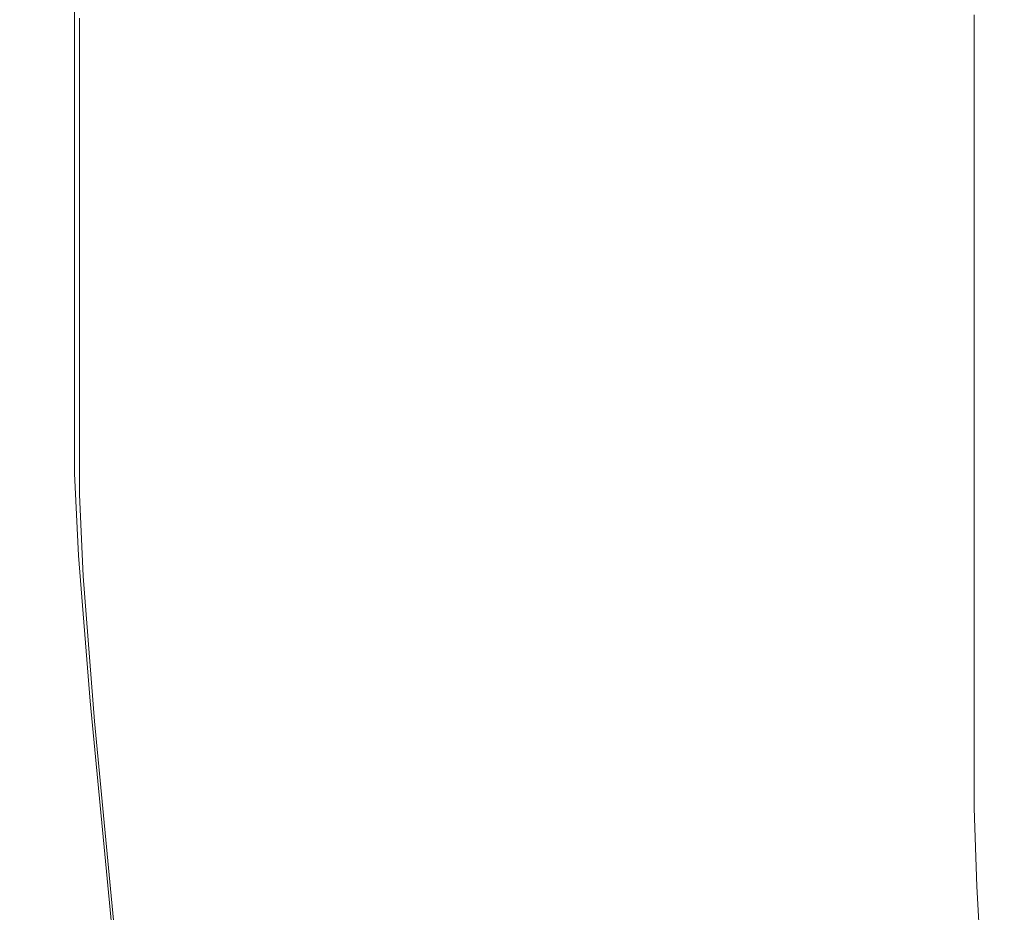
# Model space of a CAD drawing. Extents: x 23 to 1403, y -700 to 0.
# Drawn here: x 23 to 43, y -107 to -88 of the extents above; entities that cross this region are included whole.
import ezdxf

# ---------------------------------------------------------------- set-up
doc = ezdxf.new("R2010")
doc.units = 0
doc.header["$LTSCALE"] = 500
doc.header["$MEASUREMENT"] = 0
doc.layers.add('PRAKTIKA_CERAMIKA', color=7, linetype='Continuous')

msp = doc.modelspace()

# ---------------------------------------------------------------- linework, layer by layer
at = {"layer": 'PRAKTIKA_CERAMIKA', "lineweight": 0}
for points, invisible_edges in [([(42.61, -89.202, -2.723), (37.724, -87.4, -2.723), (37.724, -86.558, -2.723), (42.61, -88.365, -2.723)], 7), ([(26.118, -87.386, -1.186), (29.173, -88.497, -2.107), (29.173, -89.347, -2.107), (26.118, -88.239, -1.186)], 15), ([(29.173, -88.497, -2.107), (26.118, -87.386, -1.186), (29.173, -87.647, -2.107), (29.173, -88.497, -2.107)], 15), ([(37.724, -89.083, -2.723), (33.143, -88.249, -2.569), (33.143, -87.403, -2.569), (37.724, -88.242, -2.723)], 15), ([(42.61, -90.039, -2.723), (37.724, -88.242, -2.723), (37.724, -87.4, -2.723), (42.61, -89.202, -2.723)], 7), ([(29.173, -87.647, -2.107), (33.143, -88.249, -2.569), (33.143, -89.096, -2.569), (29.173, -88.497, -2.107)], 15), ([(23.064, -88.844, 8.004), (23.064, -88.844, 11.353), (23.064, -87.987, 11.353), (23.064, -87.987, 8.004)], 15), ([(23.064, -88.844, 5.01), (23.064, -87.987, 5.01), (23.37, -88.098, 2.438), (23.37, -88.954, 2.438)], 15), ([(23.064, -88.844, 11.353), (23.064, -88.844, 14.88), (23.064, -87.987, 14.88), (23.064, -87.987, 11.353)], 15), ([(23.064, -88.844, 24.75), (23.121, -88.844, 27.322), (23.121, -87.987, 27.322), (23.064, -87.987, 24.75)], 15), ([(23.064, -88.844, 21.757), (23.064, -88.844, 24.75), (23.064, -87.987, 24.75), (23.064, -87.987, 21.757)], 15), ([(23.064, -88.844, 21.757), (23.064, -87.987, 21.757), (23.064, -87.987, 18.407), (23.064, -88.844, 18.407)], 15), ([(23.064, -88.844, 18.407), (23.064, -87.987, 18.407), (23.064, -87.987, 14.88), (23.064, -88.844, 14.88)], 15), ([(23.064, -88.844, 8.004), (23.064, -87.987, 8.004), (23.064, -87.987, 5.01), (23.064, -88.844, 5.01)], 15), ([(23.289, -88.844, 29.409), (23.289, -87.987, 29.409), (23.121, -87.987, 27.322), (23.121, -88.844, 27.322)], 15), ([(23.627, -88.844, 30.946), (23.627, -87.987, 30.946), (23.289, -87.987, 29.409), (23.289, -88.844, 29.409)], 15), ([(24.286, -89.284, 0.351), (23.37, -88.954, 2.438), (23.37, -88.098, 2.438), (24.286, -88.429, 0.351)], 7), ([(23.627, -88.844, 30.946), (24.19, -88.844, 31.867), (24.19, -87.987, 31.867), (23.627, -87.987, 30.946)], 15), ([(24.19, -88.844, 31.867), (25.87, -88.844, 32.286), (25.878, -87.987, 32.286), (24.19, -87.987, 31.867)], 7), ([(29.559, -88.844, 32.312), (29.59, -87.987, 32.312), (25.878, -87.987, 32.286), (25.87, -88.844, 32.286)], 15), ([(36.15, -88.844, 32.055), (36.226, -87.987, 32.055), (29.59, -87.987, 32.312), (29.559, -88.844, 32.312)], 15), ([(36.15, -88.844, 32.055), (46.534, -88.844, 31.629), (46.686, -87.987, 31.629), (36.226, -87.987, 32.055)], 15), ([(26.118, -89.092, -1.186), (24.286, -88.429, 0.351), (26.118, -88.239, -1.186), (26.118, -89.092, -1.186)], 15), ([(26.118, -88.239, -1.186), (29.173, -89.347, -2.107), (29.173, -90.198, -2.107), (26.118, -89.092, -1.186)], 15), ([(37.724, -90.767, -2.723), (33.143, -89.096, -2.569), (33.143, -88.249, -2.569), (37.724, -89.925, -2.723)], 15), ([(37.724, -89.925, -2.723), (33.143, -88.249, -2.569), (37.724, -89.083, -2.723), (37.724, -89.925, -2.723)], 15), ([(37.724, -88.242, -2.723), (42.61, -90.039, -2.723), (37.724, -89.083, -2.723), (37.724, -88.242, -2.723)], 15), ([(26.118, -89.946, -1.186), (24.286, -89.284, 0.351), (24.286, -88.429, 0.351), (26.118, -89.092, -1.186)], 15), ([(24.286, -88.429, -3.332), (24.286, -88.429, -542.518), (24.286, -89.284, -542.518), (24.286, -89.284, -3.332)], 5), ([(29.173, -88.497, -2.107), (33.143, -89.942, -2.569), (33.143, -90.788, -2.569), (29.173, -89.347, -2.107)], 15), ([(33.143, -89.942, -2.569), (29.173, -88.497, -2.107), (33.143, -89.096, -2.569), (33.143, -89.942, -2.569)], 15), ([(23.064, -89.7, 11.353), (23.064, -89.7, 14.88), (23.064, -88.844, 14.88), (23.064, -88.844, 11.353)], 15), ([(23.064, -89.7, 8.004), (23.064, -88.844, 8.004), (23.064, -88.844, 5.01), (23.064, -89.7, 5.01)], 15), ([(23.064, -89.7, 21.757), (23.064, -88.844, 21.757), (23.064, -88.844, 18.407), (23.064, -89.7, 18.407)], 15), ([(23.064, -89.7, 5.01), (23.064, -88.844, 5.01), (23.37, -88.954, 2.438), (23.37, -89.81, 2.438)], 15), ([(23.064, -89.7, 8.004), (23.064, -89.7, 11.353), (23.064, -88.844, 11.353), (23.064, -88.844, 8.004)], 15), ([(23.064, -89.7, 18.407), (23.064, -88.844, 18.407), (23.064, -88.844, 14.88), (23.064, -89.7, 14.88)], 15), ([(23.064, -89.7, 21.757), (23.064, -89.7, 24.75), (23.064, -88.844, 24.75), (23.064, -88.844, 21.757)], 15), ([(23.064, -89.7, 24.75), (23.121, -89.7, 27.322), (23.121, -88.844, 27.322), (23.064, -88.844, 24.75)], 15), ([(23.289, -89.7, 29.409), (23.289, -88.844, 29.409), (23.121, -88.844, 27.322), (23.121, -89.7, 27.322)], 15), ([(23.627, -89.7, 30.946), (23.627, -88.844, 30.946), (23.289, -88.844, 29.409), (23.289, -89.7, 29.409)], 15), ([(23.627, -89.7, 30.946), (24.19, -89.7, 31.867), (24.19, -88.844, 31.867), (23.627, -88.844, 30.946)], 15), ([(24.19, -89.7, 31.867), (25.863, -89.7, 32.286), (25.87, -88.844, 32.286), (24.19, -88.844, 31.867)], 7), ([(29.532, -89.7, 32.312), (29.559, -88.844, 32.312), (25.87, -88.844, 32.286), (25.863, -89.7, 32.286)], 15), ([(36.081, -89.7, 32.055), (36.15, -88.844, 32.055), (29.559, -88.844, 32.312), (29.532, -89.7, 32.312)], 15), ([(36.081, -89.7, 32.055), (46.396, -89.7, 31.629), (46.534, -88.844, 31.629), (36.15, -88.844, 32.055)], 15), ([(24.286, -90.14, 0.351), (23.37, -89.81, 2.438), (23.37, -88.954, 2.438), (24.286, -89.284, 0.351)], 7), ([(26.118, -89.092, -1.186), (29.173, -90.198, -2.107), (26.118, -89.946, -1.186), (26.118, -89.092, -1.186)], 15), ([(37.724, -91.609, -2.723), (33.143, -89.942, -2.569), (33.143, -89.096, -2.569), (37.724, -90.767, -2.723)], 15), ([(42.61, -90.876, -2.723), (37.724, -89.925, -2.723), (37.724, -89.083, -2.723), (42.61, -90.039, -2.723)], 7), ([(26.118, -90.799, -1.186), (24.286, -90.14, 0.351), (24.286, -89.284, 0.351), (26.118, -89.946, -1.186)], 15), ([(24.286, -89.284, -3.332), (24.286, -89.284, -542.518), (24.286, -90.14, -542.518), (24.286, -90.14, -3.332)], 5), ([(29.173, -89.347, -2.107), (33.143, -90.788, -2.569), (33.143, -91.635, -2.569), (29.173, -90.198, -2.107)], 15), ([(23.064, -89.7, 21.757), (23.064, -90.556, 21.757), (23.064, -90.556, 24.75), (23.064, -89.7, 24.75)], 15), ([(23.064, -89.7, 18.407), (23.064, -89.7, 14.88), (23.064, -90.556, 14.88), (23.064, -90.556, 18.407)], 15), ([(23.064, -89.7, 21.757), (23.064, -89.7, 18.407), (23.064, -90.556, 18.407), (23.064, -90.556, 21.757)], 15), ([(23.064, -89.7, 11.353), (23.064, -90.556, 11.353), (23.064, -90.556, 14.88), (23.064, -89.7, 14.88)], 15), ([(23.064, -89.7, 8.004), (23.064, -89.7, 5.01), (23.064, -90.556, 5.01), (23.064, -90.556, 8.004)], 15), ([(23.064, -89.7, 5.01), (23.37, -89.81, 2.438), (23.37, -90.666, 2.438), (23.064, -90.556, 5.01)], 15), ([(23.064, -89.7, 8.004), (23.064, -90.556, 8.004), (23.064, -90.556, 11.353), (23.064, -89.7, 11.353)], 15), ([(23.064, -89.7, 24.75), (23.064, -90.556, 24.75), (23.121, -90.556, 27.322), (23.121, -89.7, 27.322)], 15), ([(23.289, -89.7, 29.409), (23.121, -89.7, 27.322), (23.121, -90.556, 27.322), (23.289, -90.556, 29.409)], 15), ([(23.627, -89.7, 30.946), (23.289, -89.7, 29.409), (23.289, -90.556, 29.409), (23.627, -90.556, 30.946)], 15), ([(23.627, -89.7, 30.946), (23.627, -90.556, 30.946), (24.19, -90.556, 31.867), (24.19, -89.7, 31.867)], 15), ([(24.19, -89.7, 31.867), (24.19, -90.556, 31.867), (25.857, -90.556, 32.286), (25.863, -89.7, 32.286)], 14), ([(29.532, -89.7, 32.312), (25.863, -89.7, 32.286), (25.857, -90.556, 32.286), (29.507, -90.556, 32.312)], 15), ([(36.081, -89.7, 32.055), (29.532, -89.7, 32.312), (29.507, -90.556, 32.312), (36.02, -90.556, 32.055)], 15), ([(36.02, -90.556, 32.055), (46.166, -91.414, 31.629), (46.274, -90.556, 31.629), (36.081, -89.7, 32.055)], 15), ([(46.396, -89.7, 31.629), (36.081, -89.7, 32.055), (46.274, -90.556, 31.629), (46.396, -89.7, 31.629)], 15), ([(24.286, -90.14, 0.351), (24.286, -90.995, 0.351), (23.37, -90.666, 2.438), (23.37, -89.81, 2.438)], 14), ([(26.118, -89.946, -1.186), (29.173, -90.198, -2.107), (29.173, -91.048, -2.107), (26.118, -90.799, -1.186)], 15), ([(33.143, -89.942, -2.569), (37.724, -91.609, -2.723), (33.143, -90.788, -2.569), (33.143, -89.942, -2.569)], 15), ([(42.61, -92.55, -2.723), (37.724, -90.767, -2.723), (37.724, -89.925, -2.723), (42.61, -91.713, -2.723)], 7), ([(42.61, -91.713, -2.723), (37.724, -89.925, -2.723), (42.61, -90.876, -2.723), (42.61, -91.713, -2.723)], 11), ([(24.286, -90.14, 0.351), (26.118, -90.799, -1.186), (24.286, -90.995, 0.351), (24.286, -90.14, 0.351)], 15), ([(24.286, -90.14, -3.332), (24.286, -90.14, -542.518), (24.286, -90.995, -542.518), (24.286, -90.995, -3.332)], 5), ([(29.173, -90.198, -2.107), (33.143, -91.635, -2.569), (29.173, -91.048, -2.107), (29.173, -90.198, -2.107)], 15), ([(23.064, -90.556, 11.353), (23.064, -91.414, 11.353), (23.064, -91.414, 14.88), (23.064, -90.556, 14.88)], 15), ([(23.064, -90.556, 21.757), (23.064, -91.414, 21.757), (23.064, -91.414, 24.75), (23.064, -90.556, 24.75)], 15), ([(23.064, -90.556, 8.004), (23.064, -91.414, 8.004), (23.064, -91.414, 11.353), (23.064, -90.556, 11.353)], 15), ([(23.064, -90.556, 24.75), (23.064, -91.414, 24.75), (23.121, -91.414, 27.322), (23.121, -90.556, 27.322)], 15), ([(23.064, -90.556, 5.01), (23.37, -90.666, 2.438), (23.37, -91.523, 2.438), (23.064, -91.414, 5.01)], 15), ([(23.064, -90.556, 18.407), (23.064, -90.556, 14.88), (23.064, -91.414, 14.88), (23.064, -91.414, 18.407)], 15), ([(23.064, -90.556, 8.004), (23.064, -90.556, 5.01), (23.064, -91.414, 5.01), (23.064, -91.414, 8.004)], 15), ([(23.064, -90.556, 21.757), (23.064, -90.556, 18.407), (23.064, -91.414, 18.407), (23.064, -91.414, 21.757)], 15), ([(23.289, -90.556, 29.409), (23.121, -90.556, 27.322), (23.121, -91.414, 27.322), (23.289, -91.414, 29.409)], 15), ([(23.627, -90.556, 30.946), (23.289, -90.556, 29.409), (23.289, -91.414, 29.409), (23.627, -91.414, 30.946)], 15), ([(24.286, -90.995, 0.351), (24.286, -91.851, 0.351), (23.37, -91.523, 2.438), (23.37, -90.666, 2.438)], 14), ([(23.627, -90.556, 30.946), (23.627, -91.414, 30.946), (24.19, -91.414, 31.867), (24.19, -90.556, 31.867)], 11), ([(24.19, -90.556, 31.867), (24.19, -91.414, 31.867), (25.851, -91.414, 32.286), (25.857, -90.556, 32.286)], 15), ([(29.507, -90.556, 32.312), (25.857, -90.556, 32.286), (25.851, -91.414, 32.286), (29.486, -91.414, 32.312)], 15), ([(36.02, -90.556, 32.055), (29.507, -90.556, 32.312), (29.486, -91.414, 32.312), (35.966, -91.414, 32.055)], 15), ([(35.966, -91.414, 32.055), (46.166, -91.414, 31.629), (36.02, -90.556, 32.055), (35.966, -91.414, 32.055)], 15), ([(26.118, -91.653, -1.186), (24.286, -91.851, 0.351), (24.286, -90.995, 0.351), (26.118, -90.799, -1.186)], 15), ([(29.173, -91.899, -2.107), (26.118, -90.799, -1.186), (29.173, -91.048, -2.107), (29.173, -91.899, -2.107)], 15), ([(26.118, -90.799, -1.186), (29.173, -91.899, -2.107), (29.173, -92.749, -2.107), (26.118, -91.653, -1.186)], 15), ([(37.724, -92.451, -2.723), (33.143, -91.635, -2.569), (33.143, -90.788, -2.569), (37.724, -91.609, -2.723)], 15), ([(42.61, -93.387, -2.723), (37.724, -91.609, -2.723), (37.724, -90.767, -2.723), (42.61, -92.55, -2.723)], 7), ([(24.286, -90.995, -3.332), (24.286, -90.995, -542.518), (24.286, -91.851, -542.518), (24.286, -91.851, -3.332)], 5), ([(29.173, -91.048, -2.107), (33.143, -91.635, -2.569), (33.143, -92.481, -2.569), (29.173, -91.899, -2.107)], 15), ([(23.064, -92.274, 11.353), (23.064, -92.274, 14.88), (23.064, -91.414, 14.88), (23.064, -91.414, 11.353)], 15), ([(23.064, -92.274, 5.01), (23.064, -91.414, 5.01), (23.37, -91.523, 2.438), (23.37, -92.383, 2.438)], 15), ([(23.064, -92.274, 18.407), (23.064, -91.414, 18.407), (23.064, -91.414, 14.88), (23.064, -92.274, 14.88)], 15), ([(23.064, -92.274, 21.757), (23.064, -92.274, 24.75), (23.064, -91.414, 24.75), (23.064, -91.414, 21.757)], 15), ([(23.064, -92.274, 8.004), (23.064, -92.274, 11.353), (23.064, -91.414, 11.353), (23.064, -91.414, 8.004)], 15), ([(23.064, -92.274, 24.75), (23.121, -92.274, 27.322), (23.121, -91.414, 27.322), (23.064, -91.414, 24.75)], 15), ([(23.064, -92.274, 8.004), (23.064, -91.414, 8.004), (23.064, -91.414, 5.01), (23.064, -92.274, 5.01)], 15), ([(23.064, -92.274, 21.757), (23.064, -91.414, 21.757), (23.064, -91.414, 18.407), (23.064, -92.274, 18.407)], 15), ([(23.289, -92.274, 29.409), (23.289, -91.414, 29.409), (23.121, -91.414, 27.322), (23.121, -92.274, 27.322)], 15), ([(23.627, -92.274, 30.946), (23.627, -91.414, 30.946), (23.289, -91.414, 29.409), (23.289, -92.274, 29.409)], 15), ([(24.286, -92.71, 0.351), (23.37, -92.383, 2.438), (23.37, -91.523, 2.438), (24.286, -91.851, 0.351)], 7), ([(23.627, -92.274, 30.946), (24.19, -92.274, 31.867), (24.19, -91.414, 31.867), (23.627, -91.414, 30.946)], 15), ([(24.19, -92.274, 31.867), (25.847, -92.274, 32.286), (25.851, -91.414, 32.286), (24.19, -91.414, 31.867)], 7), ([(29.467, -92.274, 32.312), (29.486, -91.414, 32.312), (25.851, -91.414, 32.286), (25.847, -92.274, 32.286)], 15), ([(35.918, -92.274, 32.055), (35.966, -91.414, 32.055), (29.486, -91.414, 32.312), (29.467, -92.274, 32.312)], 15), ([(35.918, -92.274, 32.055), (46.071, -92.274, 31.629), (46.166, -91.414, 31.629), (35.966, -91.414, 32.055)], 15), ([(26.118, -92.507, -1.186), (24.286, -91.851, 0.351), (26.118, -91.653, -1.186), (26.118, -92.507, -1.186)], 15), ([(26.118, -91.653, -1.186), (29.173, -92.749, -2.107), (29.173, -93.6, -2.107), (26.118, -92.507, -1.186)], 15), ([(37.724, -93.293, -2.723), (33.143, -91.635, -2.569), (37.724, -92.451, -2.723), (37.724, -93.293, -2.723)], 15), ([(37.724, -94.135, -2.723), (33.143, -92.481, -2.569), (33.143, -91.635, -2.569), (37.724, -93.293, -2.723)], 15), ([(37.724, -91.609, -2.723), (42.61, -93.387, -2.723), (37.724, -92.451, -2.723), (37.724, -91.609, -2.723)], 15), ([(26.118, -93.364, -1.186), (24.286, -92.71, 0.351), (24.286, -91.851, 0.351), (26.118, -92.507, -1.186)], 15), ([(24.286, -91.851, -3.332), (24.286, -91.851, -542.518), (24.286, -92.71, -542.518), (24.286, -92.71, -3.332)], 5), ([(33.143, -93.328, -2.569), (29.173, -91.899, -2.107), (33.143, -92.481, -2.569), (33.143, -93.328, -2.569)], 15), ([(29.173, -91.899, -2.107), (33.143, -93.328, -2.569), (33.143, -94.174, -2.569), (29.173, -92.749, -2.107)], 15), ([(23.064, -93.137, 8.004), (23.064, -93.137, 11.353), (23.064, -92.274, 11.353), (23.064, -92.274, 8.004)], 15), ([(23.064, -93.137, 11.353), (23.064, -93.137, 14.88), (23.064, -92.274, 14.88), (23.064, -92.274, 11.353)], 15), ([(23.064, -93.137, 18.407), (23.064, -92.274, 18.407), (23.064, -92.274, 14.88), (23.064, -93.137, 14.88)], 15), ([(23.064, -93.137, 24.75), (23.121, -93.137, 27.322), (23.121, -92.274, 27.322), (23.064, -92.274, 24.75)], 15), ([(23.064, -93.137, 8.004), (23.064, -92.274, 8.004), (23.064, -92.274, 5.01), (23.064, -93.137, 5.01)], 15), ([(23.064, -93.137, 21.757), (23.064, -92.274, 21.757), (23.064, -92.274, 18.407), (23.064, -93.137, 18.407)], 15), ([(23.064, -93.137, 5.01), (23.064, -92.274, 5.01), (23.37, -92.383, 2.438), (23.37, -93.245, 2.438)], 15), ([(23.064, -93.137, 21.757), (23.064, -93.137, 24.75), (23.064, -92.274, 24.75), (23.064, -92.274, 21.757)], 15), ([(23.289, -93.137, 29.409), (23.289, -92.274, 29.409), (23.121, -92.274, 27.322), (23.121, -93.137, 27.322)], 15), ([(23.627, -93.137, 30.946), (23.627, -92.274, 30.946), (23.289, -92.274, 29.409), (23.289, -93.137, 29.409)], 15), ([(23.627, -93.137, 30.946), (24.19, -93.137, 31.867), (24.19, -92.274, 31.867), (23.627, -92.274, 30.946)], 15), ([(24.19, -93.137, 31.867), (25.842, -93.137, 32.286), (25.847, -92.274, 32.286), (24.19, -92.274, 31.867)], 7), ([(29.45, -93.137, 32.312), (29.467, -92.274, 32.312), (25.847, -92.274, 32.286), (25.842, -93.137, 32.286)], 15), ([(35.877, -93.137, 32.055), (35.918, -92.274, 32.055), (29.467, -92.274, 32.312), (29.45, -93.137, 32.312)], 15), ([(35.877, -93.137, 32.055), (45.988, -93.137, 31.629), (46.071, -92.274, 31.629), (35.918, -92.274, 32.055)], 15), ([(24.286, -93.572, 0.351), (23.37, -93.245, 2.438), (23.37, -92.383, 2.438), (24.286, -92.71, 0.351)], 7), ([(26.118, -92.507, -1.186), (29.173, -93.6, -2.107), (26.118, -93.364, -1.186), (26.118, -92.507, -1.186)], 15), ([(37.724, -94.977, -2.723), (33.143, -93.328, -2.569), (33.143, -92.481, -2.569), (37.724, -94.135, -2.723)], 15), ([(42.61, -94.224, -2.723), (37.724, -93.293, -2.723), (37.724, -92.451, -2.723), (42.61, -93.387, -2.723)], 7), ([(26.118, -94.224, -1.186), (24.286, -93.572, 0.351), (24.286, -92.71, 0.351), (26.118, -93.364, -1.186)], 15), ([(24.286, -92.71, -542.518), (24.286, -93.572, -542.518), (24.286, -93.572, -3.332), (24.286, -92.71, -3.332)], 10), ([(29.173, -92.749, -2.107), (33.143, -94.174, -2.569), (33.143, -95.022, -2.569), (29.173, -93.6, -2.107)], 15), ([(23.064, -93.137, 5.01), (23.37, -93.245, 2.438), (23.37, -94.113, 2.438), (23.064, -94.004, 5.01)], 15), ([(23.064, -93.137, 8.004), (23.064, -93.137, 5.01), (23.064, -94.004, 5.01), (23.064, -94.004, 8.004)], 15), ([(23.064, -93.137, 18.407), (23.064, -93.137, 14.88), (23.064, -94.004, 14.88), (23.064, -94.004, 18.407)], 15), ([(23.064, -93.137, 21.757), (23.064, -93.137, 18.407), (23.064, -94.004, 18.407), (23.064, -94.004, 21.757)], 15), ([(23.064, -93.137, 21.757), (23.064, -94.004, 21.757), (23.064, -94.004, 24.75), (23.064, -93.137, 24.75)], 15), ([(23.064, -93.137, 24.75), (23.064, -94.004, 24.75), (23.121, -94.004, 27.322), (23.121, -93.137, 27.322)], 15), ([(23.064, -93.137, 11.353), (23.064, -94.004, 11.353), (23.064, -94.004, 14.88), (23.064, -93.137, 14.88)], 15), ([(23.064, -93.137, 8.004), (23.064, -94.004, 8.004), (23.064, -94.004, 11.353), (23.064, -93.137, 11.353)], 15), ([(23.289, -93.137, 29.409), (23.121, -93.137, 27.322), (23.121, -94.004, 27.322), (23.289, -94.004, 29.409)], 15), ([(23.627, -93.137, 30.946), (23.289, -93.137, 29.409), (23.289, -94.004, 29.409), (23.627, -94.004, 30.946)], 15), ([(23.627, -93.137, 30.946), (23.627, -94.004, 30.946), (24.19, -94.004, 31.867), (24.19, -93.137, 31.867)], 11), ([(24.19, -93.137, 31.867), (24.19, -94.004, 31.867), (25.839, -94.004, 32.286), (25.842, -93.137, 32.286)], 15), ([(29.45, -93.137, 32.312), (25.842, -93.137, 32.286), (25.839, -94.004, 32.286), (29.436, -94.004, 32.312)], 15), ([(35.877, -93.137, 32.055), (29.45, -93.137, 32.312), (29.436, -94.004, 32.312), (35.841, -94.004, 32.055)], 15), ([(35.841, -94.004, 32.055), (45.855, -94.888, 31.629), (45.917, -94.004, 31.629), (35.877, -93.137, 32.055)], 15), ([(45.988, -93.137, 31.629), (35.877, -93.137, 32.055), (45.917, -94.004, 31.629), (45.988, -93.137, 31.629)], 15), ([(24.286, -93.572, 0.351), (24.286, -94.438, 0.351), (23.37, -94.113, 2.438), (23.37, -93.245, 2.438)], 14), ([(33.143, -93.328, -2.569), (37.724, -94.977, -2.723), (33.143, -94.174, -2.569), (33.143, -93.328, -2.569)], 15), ([(42.61, -95.061, -2.723), (37.724, -93.293, -2.723), (42.61, -94.224, -2.723), (42.61, -95.061, -2.723)], 11), ([(42.61, -95.898, -2.723), (37.724, -94.135, -2.723), (37.724, -93.293, -2.723), (42.61, -95.061, -2.723)], 7), ([(26.118, -93.364, -1.186), (29.173, -93.6, -2.107), (29.173, -94.454, -2.107), (26.118, -94.224, -1.186)], 15), ([(24.286, -93.572, 0.351), (26.118, -94.224, -1.186), (24.286, -94.438, 0.351), (24.286, -93.572, 0.351)], 15), ([(24.286, -93.572, -542.518), (24.286, -94.438, -542.518), (24.286, -94.438, -3.332), (24.286, -93.572, -3.332)], 10), ([(29.173, -93.6, -2.107), (33.143, -95.022, -2.569), (29.173, -94.454, -2.107), (29.173, -93.6, -2.107)], 15), ([(23.064, -94.004, 24.75), (23.064, -94.888, 24.75), (23.121, -94.888, 27.322), (23.121, -94.004, 27.322)], 15), ([(23.064, -94.004, 5.01), (23.37, -94.113, 2.438), (23.37, -94.996, 2.438), (23.064, -94.888, 5.01)], 15), ([(23.064, -94.004, 8.004), (23.064, -94.888, 8.004), (23.064, -94.888, 11.353), (23.064, -94.004, 11.353)], 15), ([(23.064, -94.004, 11.353), (23.064, -94.888, 11.353), (23.064, -94.888, 14.88), (23.064, -94.004, 14.88)], 15), ([(23.064, -94.004, 21.757), (23.064, -94.888, 21.757), (23.064, -94.888, 24.75), (23.064, -94.004, 24.75)], 15), ([(23.064, -94.004, 18.407), (23.064, -94.004, 14.88), (23.064, -94.888, 14.88), (23.064, -94.888, 18.407)], 15), ([(23.064, -94.004, 21.757), (23.064, -94.004, 18.407), (23.064, -94.888, 18.407), (23.064, -94.888, 21.757)], 15), ([(23.064, -94.004, 8.004), (23.064, -94.004, 5.01), (23.064, -94.888, 5.01), (23.064, -94.888, 8.004)], 15), ([(23.289, -94.004, 29.409), (23.121, -94.004, 27.322), (23.121, -94.888, 27.322), (23.289, -94.888, 29.409)], 15), ([(23.627, -94.004, 30.946), (23.289, -94.004, 29.409), (23.289, -94.888, 29.409), (23.627, -94.888, 30.946)], 15), ([(24.286, -94.438, 0.351), (24.286, -95.321, 0.351), (23.37, -94.996, 2.438), (23.37, -94.113, 2.438)], 14), ([(23.627, -94.004, 30.946), (23.627, -94.888, 30.946), (24.19, -94.888, 31.867), (24.19, -94.004, 31.867)], 11), ([(24.19, -94.004, 31.867), (24.19, -94.888, 31.867), (25.836, -94.888, 32.286), (25.839, -94.004, 32.286)], 15), ([(29.436, -94.004, 32.312), (25.839, -94.004, 32.286), (25.836, -94.888, 32.286), (29.423, -94.888, 32.312)], 15), ([(35.841, -94.004, 32.055), (29.436, -94.004, 32.312), (29.423, -94.888, 32.312), (35.811, -94.888, 32.055)], 15), ([(35.811, -94.888, 32.055), (45.855, -94.888, 31.629), (35.841, -94.004, 32.055), (35.811, -94.888, 32.055)], 15), ([(42.61, -96.735, -2.723), (37.724, -94.977, -2.723), (37.724, -94.135, -2.723), (42.61, -95.898, -2.723)], 7), ([(26.118, -95.088, -1.186), (24.286, -95.321, 0.351), (24.286, -94.438, 0.351), (26.118, -94.224, -1.186)], 15), ([(29.173, -95.311, -2.107), (26.118, -94.224, -1.186), (29.173, -94.454, -2.107), (29.173, -95.311, -2.107)], 15), ([(26.118, -94.224, -1.186), (29.173, -95.311, -2.107), (29.173, -96.172, -2.107), (26.118, -95.088, -1.186)], 15), ([(37.724, -95.818, -2.723), (33.143, -95.022, -2.569), (33.143, -94.174, -2.569), (37.724, -94.977, -2.723)], 15), ([(24.286, -94.438, -3.332), (24.286, -94.438, -542.518), (24.286, -95.321, -542.518), (24.286, -95.321, -3.332)], 5), ([(29.173, -94.454, -2.107), (33.143, -95.022, -2.569), (33.143, -95.871, -2.569), (29.173, -95.311, -2.107)], 15), ([(23.064, -95.8, 5.01), (23.064, -94.888, 5.01), (23.37, -94.996, 2.438), (23.37, -95.908, 2.438)], 15), ([(23.064, -95.8, 24.75), (23.121, -95.8, 27.322), (23.121, -94.888, 27.322), (23.064, -94.888, 24.75)], 15), ([(23.064, -95.8, 18.407), (23.064, -94.888, 18.407), (23.064, -94.888, 14.88), (23.064, -95.8, 14.88)], 15), ([(23.064, -95.801, 8.004), (23.064, -94.888, 8.004), (23.064, -94.888, 5.01), (23.064, -95.8, 5.01)], 15), ([(23.064, -95.8, 11.353), (23.064, -95.8, 14.88), (23.064, -94.888, 14.88), (23.064, -94.888, 11.353)], 15), ([(23.064, -95.801, 8.004), (23.064, -95.8, 11.353), (23.064, -94.888, 11.353), (23.064, -94.888, 8.004)], 15), ([(23.064, -95.801, 21.757), (23.064, -95.8, 24.75), (23.064, -94.888, 24.75), (23.064, -94.888, 21.757)], 15), ([(23.064, -95.801, 21.757), (23.064, -94.888, 21.757), (23.064, -94.888, 18.407), (23.064, -95.8, 18.407)], 15), ([(23.289, -95.8, 29.409), (23.289, -94.888, 29.409), (23.121, -94.888, 27.322), (23.121, -95.8, 27.322)], 15), ([(23.627, -95.8, 30.946), (23.627, -94.888, 30.946), (23.289, -94.888, 29.409), (23.289, -95.8, 29.409)], 15), ([(23.627, -95.8, 30.946), (24.19, -95.8, 31.867), (24.19, -94.888, 31.867), (23.627, -94.888, 30.946)], 15), ([(24.19, -95.8, 31.867), (25.833, -95.8, 32.286), (25.836, -94.888, 32.286), (24.19, -94.888, 31.867)], 7), ([(29.413, -95.8, 32.312), (29.423, -94.888, 32.312), (25.836, -94.888, 32.286), (25.833, -95.8, 32.286)], 15), ([(35.784, -95.799, 32.055), (35.811, -94.888, 32.055), (29.423, -94.888, 32.312), (29.413, -95.8, 32.312)], 15), ([(35.784, -95.799, 32.055), (45.803, -95.798, 31.629), (45.855, -94.888, 31.629), (35.811, -94.888, 32.055)], 15), ([(24.286, -96.232, 0.351), (23.37, -95.908, 2.438), (23.37, -94.996, 2.438), (24.286, -95.321, 0.351)], 7), ([(26.118, -95.969, -1.186), (24.286, -95.321, 0.351), (26.118, -95.088, -1.186), (26.118, -95.969, -1.186)], 15), ([(26.118, -95.088, -1.186), (29.173, -96.172, -2.107), (29.173, -97.05, -2.107), (26.118, -95.969, -1.186)], 15), ([(37.724, -96.661, -2.723), (33.143, -95.022, -2.569), (37.724, -95.818, -2.723), (37.724, -96.661, -2.723)], 15), ([(37.724, -97.507, -2.723), (33.143, -95.871, -2.569), (33.143, -95.022, -2.569), (37.724, -96.661, -2.723)], 15), ([(37.724, -94.977, -2.723), (42.61, -96.735, -2.723), (37.724, -95.818, -2.723), (37.724, -94.977, -2.723)], 15), ([(26.118, -96.878, -1.186), (24.286, -96.232, 0.351), (24.286, -95.321, 0.351), (26.118, -95.969, -1.186)], 15), ([(24.286, -95.321, -3.332), (24.286, -95.321, -542.518), (24.286, -96.232, -542.518), (24.286, -96.232, -3.332)], 5), ([(33.143, -96.724, -2.569), (29.173, -95.311, -2.107), (33.143, -95.871, -2.569), (33.143, -96.724, -2.569)], 15), ([(29.173, -95.311, -2.107), (33.143, -96.724, -2.569), (33.143, -97.582, -2.569), (29.173, -96.172, -2.107)], 15), ([(23.064, -96.753, 5.01), (23.064, -95.8, 5.01), (23.37, -95.908, 2.438), (23.37, -96.86, 2.438)], 15), ([(23.064, -96.753, 18.407), (23.064, -95.8, 18.407), (23.064, -95.8, 14.88), (23.064, -96.753, 14.88)], 15), ([(23.064, -96.753, 21.757), (23.064, -96.753, 24.75), (23.064, -95.8, 24.75), (23.064, -95.801, 21.757)], 15), ([(23.064, -96.753, 11.353), (23.064, -96.753, 14.88), (23.064, -95.8, 14.88), (23.064, -95.8, 11.353)], 15), ([(23.064, -96.753, 8.004), (23.064, -96.753, 11.353), (23.064, -95.8, 11.353), (23.064, -95.801, 8.004)], 15), ([(23.064, -96.753, 24.75), (23.121, -96.753, 27.322), (23.121, -95.8, 27.322), (23.064, -95.8, 24.75)], 15), ([(23.064, -96.753, 8.004), (23.064, -95.801, 8.004), (23.064, -95.8, 5.01), (23.064, -96.753, 5.01)], 15), ([(23.064, -96.753, 21.757), (23.064, -95.801, 21.757), (23.064, -95.8, 18.407), (23.064, -96.753, 18.407)], 15), ([(23.289, -96.753, 29.409), (23.289, -95.8, 29.409), (23.121, -95.8, 27.322), (23.121, -96.753, 27.322)], 15), ([(23.627, -96.753, 30.946), (23.627, -95.8, 30.946), (23.289, -95.8, 29.409), (23.289, -96.753, 29.409)], 15), ([(24.286, -97.183, 0.351), (23.37, -96.86, 2.438), (23.37, -95.908, 2.438), (24.286, -96.232, 0.351)], 15), ([(23.627, -96.753, 30.946), (24.19, -96.753, 31.867), (24.19, -95.8, 31.867), (23.627, -95.8, 30.946)], 15), ([(24.19, -96.753, 31.867), (25.831, -96.753, 32.286), (25.833, -95.8, 32.286), (24.19, -95.8, 31.867)], 7), ([(29.404, -96.752, 32.312), (29.413, -95.8, 32.312), (25.833, -95.8, 32.286), (25.831, -96.753, 32.286)], 15), ([(26.118, -95.969, -1.186), (29.173, -97.05, -2.107), (26.118, -96.878, -1.186), (26.118, -95.969, -1.186)], 15), ([(35.761, -96.75, 32.055), (35.784, -95.799, 32.055), (29.413, -95.8, 32.312), (29.404, -96.752, 32.312)], 15), ([(37.724, -98.355, -2.723), (33.143, -96.724, -2.569), (33.143, -95.871, -2.569), (37.724, -97.507, -2.723)], 15), ([(35.761, -96.75, 32.055), (45.758, -96.748, 31.629), (45.803, -95.798, 31.629), (35.784, -95.799, 32.055)], 15), ([(42.61, -97.572, -2.723), (37.724, -96.661, -2.723), (37.724, -95.818, -2.723), (42.61, -96.735, -2.723)], 7), ([(26.118, -97.827, -1.186), (24.286, -97.183, 0.351), (24.286, -96.232, 0.351), (26.118, -96.878, -1.186)], 13), ([(24.286, -96.232, -542.518), (24.286, -97.183, -542.518), (24.286, -97.183, -3.332), (24.286, -96.232, -3.332)], 10), ([(29.173, -96.172, -2.107), (33.143, -97.582, -2.569), (33.143, -98.455, -2.569), (29.173, -97.05, -2.107)], 15), ([(23.064, -96.753, 8.004), (23.064, -96.753, 5.01), (23.064, -97.757, 5.01), (23.064, -97.757, 8.004)], 15), ([(23.064, -96.753, 21.757), (23.064, -96.753, 18.407), (23.064, -97.757, 18.407), (23.064, -97.757, 21.757)], 15), ([(23.064, -96.753, 8.004), (23.064, -97.757, 8.004), (23.064, -97.757, 11.353), (23.064, -96.753, 11.353)], 15), ([(23.064, -96.753, 5.01), (23.37, -96.86, 2.438), (23.37, -97.864, 2.438), (23.064, -97.757, 5.01)], 15), ([(23.064, -96.753, 21.757), (23.064, -97.757, 21.757), (23.064, -97.757, 24.75), (23.064, -96.753, 24.75)], 15), ([(23.064, -96.753, 11.353), (23.064, -97.757, 11.353), (23.064, -97.757, 14.88), (23.064, -96.753, 14.88)], 15), ([(23.064, -96.753, 18.407), (23.064, -96.753, 14.88), (23.064, -97.757, 14.88), (23.064, -97.757, 18.407)], 15), ([(23.064, -96.753, 24.75), (23.064, -97.757, 24.75), (23.121, -97.757, 27.322), (23.121, -96.753, 27.322)], 15), ([(23.289, -96.753, 29.409), (23.121, -96.753, 27.322), (23.121, -97.757, 27.322), (23.289, -97.757, 29.409)], 15), ([(23.627, -96.753, 30.946), (23.289, -96.753, 29.409), (23.289, -97.757, 29.409), (23.627, -97.757, 30.946)], 15), ([(23.627, -96.753, 30.946), (23.627, -97.757, 30.946), (24.19, -97.757, 31.867), (24.19, -96.753, 31.867)], 15), ([(24.19, -96.753, 31.867), (24.19, -97.757, 31.867), (25.829, -97.757, 32.286), (25.831, -96.753, 32.286)], 14), ([(29.404, -96.752, 32.312), (25.831, -96.753, 32.286), (25.829, -97.757, 32.286), (29.397, -97.755, 32.312)], 15), ([(35.761, -96.75, 32.055), (29.404, -96.752, 32.312), (29.397, -97.755, 32.312), (35.743, -97.752, 32.055)], 15), ([(33.143, -96.724, -2.569), (37.724, -98.355, -2.723), (33.143, -97.582, -2.569), (33.143, -96.724, -2.569)], 15), ([(35.761, -96.75, 32.055), (35.743, -97.752, 32.055), (45.719, -97.747, 31.629), (45.758, -96.748, 31.629)], 15), ([(42.61, -99.251, -2.723), (37.724, -97.507, -2.723), (37.724, -96.661, -2.723), (42.61, -98.41, -2.723)], 7), ([(42.61, -98.41, -2.723), (37.724, -96.661, -2.723), (42.61, -97.572, -2.723), (42.61, -98.41, -2.723)], 11), ([(24.286, -97.183, 0.351), (24.286, -98.186, 0.351), (23.37, -97.864, 2.438), (23.37, -96.86, 2.438)], 14), ([(26.118, -96.878, -1.186), (29.173, -97.05, -2.107), (29.173, -97.956, -2.107), (26.118, -97.827, -1.186)], 15), ([(29.173, -97.05, -2.107), (33.143, -98.455, -2.569), (29.173, -97.956, -2.107), (29.173, -97.05, -2.107)], 15), ([(26.118, -97.827, -1.186), (26.118, -98.828, -1.186), (24.286, -98.186, 0.351), (24.286, -97.183, 0.351)], 15), ([(24.286, -97.183, -542.518), (24.286, -98.186, -542.518), (24.286, -98.186, -3.332), (24.286, -97.183, -3.332)], 10), ([(37.724, -99.208, -2.723), (33.143, -98.455, -2.569), (33.143, -97.582, -2.569), (37.724, -98.355, -2.723)], 15), ([(42.61, -100.094, -2.723), (37.724, -98.355, -2.723), (37.724, -97.507, -2.723), (42.61, -99.251, -2.723)], 7), ([(23.064, -97.757, 24.75), (23.143, -99.438, 24.75), (23.2, -99.438, 27.322), (23.121, -97.757, 27.322)], 15), ([(23.064, -97.757, 21.757), (23.143, -99.438, 21.757), (23.143, -99.438, 24.75), (23.064, -97.757, 24.75)], 15), ([(23.064, -97.757, 18.407), (23.064, -97.757, 14.88), (23.143, -99.438, 14.88), (23.143, -99.438, 18.407)], 15), ([(23.064, -97.757, 5.01), (23.37, -97.864, 2.438), (23.449, -99.544, 2.438), (23.143, -99.438, 5.01)], 15), ([(23.064, -97.757, 8.004), (23.143, -99.438, 8.004), (23.143, -99.438, 11.353), (23.064, -97.757, 11.353)], 15), ([(23.064, -97.757, 21.757), (23.064, -97.757, 18.407), (23.143, -99.438, 18.407), (23.143, -99.438, 21.757)], 15), ([(23.064, -97.757, 8.004), (23.064, -97.757, 5.01), (23.143, -99.438, 5.01), (23.143, -99.438, 8.004)], 15), ([(23.064, -97.757, 11.353), (23.143, -99.438, 11.353), (23.143, -99.438, 14.88), (23.064, -97.757, 14.88)], 15), ([(23.289, -97.757, 29.409), (23.121, -97.757, 27.322), (23.2, -99.438, 27.322), (23.369, -99.438, 29.409)], 15), ([(23.627, -97.757, 30.946), (23.289, -97.757, 29.409), (23.369, -99.438, 29.409), (23.706, -99.438, 30.946)], 15), ([(23.627, -97.757, 30.946), (23.706, -99.438, 30.946), (24.269, -99.438, 31.867), (24.19, -97.757, 31.867)], 11), ([(24.19, -97.757, 31.867), (24.269, -99.438, 31.867), (25.906, -99.437, 32.286), (25.829, -97.757, 32.286)], 15), ([(29.397, -97.755, 32.312), (25.829, -97.757, 32.286), (25.906, -99.437, 32.286), (29.469, -99.435, 32.312)], 15), ([(35.743, -97.752, 32.055), (29.397, -97.755, 32.312), (29.469, -99.435, 32.312), (35.805, -99.43, 32.055)], 15), ([(35.743, -97.752, 32.055), (35.805, -99.43, 32.055), (45.766, -99.422, 31.629), (45.719, -97.747, 31.629)], 15), ([(24.286, -98.186, 0.351), (24.364, -99.862, 0.351), (23.449, -99.544, 2.438), (23.37, -97.864, 2.438)], 15), ([(26.118, -97.827, -1.186), (29.173, -98.901, -2.107), (29.173, -99.899, -2.107), (26.118, -98.828, -1.186)], 15), ([(29.173, -98.901, -2.107), (26.118, -97.827, -1.186), (29.173, -97.956, -2.107), (29.173, -98.901, -2.107)], 15), ([(29.173, -97.956, -2.107), (33.143, -98.455, -2.569), (33.143, -99.357, -2.569), (29.173, -98.901, -2.107)], 15), ([(26.118, -98.828, -1.186), (26.193, -100.497, -1.186), (24.364, -99.862, 0.351), (24.286, -98.186, 0.351)], 11), ([(24.286, -98.186, -3.332), (24.286, -98.186, -542.518), (24.364, -99.862, -542.518), (24.364, -99.862, -3.332)], 5), ([(37.724, -98.355, -2.723), (42.61, -100.094, -2.723), (37.724, -99.208, -2.723), (37.724, -98.355, -2.723)], 15), ([(37.724, -100.077, -2.723), (33.143, -98.455, -2.569), (37.724, -99.208, -2.723), (37.724, -100.077, -2.723)], 15), ([(37.724, -100.973, -2.723), (33.143, -99.357, -2.569), (33.143, -98.455, -2.569), (37.724, -100.077, -2.723)], 15), ([(26.118, -98.828, -1.186), (29.173, -99.899, -2.107), (29.244, -101.556, -2.107), (26.193, -100.497, -1.186)], 15), ([(33.143, -100.298, -2.569), (29.173, -98.901, -2.107), (33.143, -99.357, -2.569), (33.143, -100.298, -2.569)], 15), ([(29.173, -98.901, -2.107), (33.143, -100.298, -2.569), (33.143, -101.291, -2.569), (29.173, -99.899, -2.107)], 15), ([(37.724, -101.91, -2.723), (33.143, -100.298, -2.569), (33.143, -99.357, -2.569), (37.724, -100.973, -2.723)], 15), ([(42.61, -100.942, -2.723), (37.724, -100.077, -2.723), (37.724, -99.208, -2.723), (42.61, -100.094, -2.723)], 7), ([(23.381, -102.42, 24.75), (23.437, -102.42, 27.322), (23.2, -99.438, 27.322), (23.143, -99.438, 24.75)], 15), ([(23.381, -102.42, 8.004), (23.143, -99.438, 8.004), (23.143, -99.438, 5.01), (23.381, -102.42, 5.01)], 15), ([(23.381, -102.42, 5.01), (23.143, -99.438, 5.01), (23.449, -99.544, 2.438), (23.685, -102.523, 2.438)], 15), ([(23.381, -102.42, 21.757), (23.381, -102.42, 24.75), (23.143, -99.438, 24.75), (23.143, -99.438, 21.757)], 15), ([(23.381, -102.42, 21.757), (23.143, -99.438, 21.757), (23.143, -99.438, 18.407), (23.381, -102.42, 18.407)], 15), ([(23.381, -102.42, 18.407), (23.143, -99.438, 18.407), (23.143, -99.438, 14.88), (23.381, -102.42, 14.88)], 15), ([(23.381, -102.42, 8.004), (23.381, -102.42, 11.353), (23.143, -99.438, 11.353), (23.143, -99.438, 8.004)], 15), ([(23.381, -102.42, 11.353), (23.381, -102.42, 14.88), (23.143, -99.438, 14.88), (23.143, -99.438, 11.353)], 15), ([(23.606, -102.42, 29.409), (23.369, -99.438, 29.409), (23.2, -99.438, 27.322), (23.437, -102.42, 27.322)], 15), ([(23.944, -102.42, 30.946), (23.706, -99.438, 30.946), (23.369, -99.438, 29.409), (23.606, -102.42, 29.409)], 15), ([(24.596, -102.832, 0.351), (23.685, -102.523, 2.438), (23.449, -99.544, 2.438), (24.364, -99.862, 0.351)], 7), ([(23.944, -102.42, 30.946), (24.507, -102.42, 31.867), (24.269, -99.438, 31.867), (23.706, -99.438, 30.946)], 15), ([(24.507, -102.42, 31.867), (26.143, -102.419, 32.286), (25.906, -99.437, 32.286), (24.269, -99.438, 31.867)], 7), ([(29.7, -102.416, 32.312), (29.469, -99.435, 32.312), (25.906, -99.437, 32.286), (26.143, -102.419, 32.286)], 15), ([(36.03, -102.409, 32.055), (35.805, -99.43, 32.055), (29.469, -99.435, 32.312), (29.7, -102.416, 32.312)], 15), ([(36.03, -102.409, 32.055), (45.976, -102.398, 31.629), (45.766, -99.422, 31.629), (35.805, -99.43, 32.055)], 15), ([(26.419, -103.45, -1.186), (24.596, -102.832, 0.351), (24.364, -99.862, 0.351), (26.193, -100.497, -1.186)], 15), ([(24.364, -99.862, -3.332), (24.364, -99.862, -542.518), (24.596, -102.832, -542.518), (24.596, -102.832, -3.332)], 5), ([(29.173, -99.899, -2.107), (33.143, -101.291, -2.569), (33.209, -102.932, -2.569), (29.244, -101.556, -2.107)], 15), ([(42.61, -101.806, -2.723), (37.724, -100.077, -2.723), (42.61, -100.942, -2.723), (42.61, -101.806, -2.723)], 11), ([(42.61, -102.698, -2.723), (37.724, -100.973, -2.723), (37.724, -100.077, -2.723), (42.61, -101.806, -2.723)], 7), ([(33.143, -100.298, -2.569), (37.724, -101.91, -2.723), (33.143, -101.291, -2.569), (33.143, -100.298, -2.569)], 15), ([(26.419, -103.45, -1.186), (26.193, -100.497, -1.186), (29.244, -101.556, -2.107), (29.457, -104.481, -2.107)], 15), ([(42.61, -103.628, -2.723), (37.724, -101.91, -2.723), (37.724, -100.973, -2.723), (42.61, -102.698, -2.723)], 7), ([(37.724, -102.897, -2.723), (33.209, -102.932, -2.569), (33.143, -101.291, -2.569), (37.724, -101.91, -2.723)], 15), ([(29.457, -104.481, -2.107), (29.244, -101.556, -2.107), (33.209, -102.932, -2.569), (33.406, -105.82, -2.569)], 15), ([(37.724, -101.91, -2.723), (42.61, -103.628, -2.723), (37.724, -102.897, -2.723), (37.724, -101.91, -2.723)], 15), ([(23.855, -107.327, 5.01), (23.381, -102.42, 5.01), (23.685, -102.523, 2.438), (24.157, -107.425, 2.438)], 15), ([(23.855, -107.327, 8.004), (23.855, -107.327, 11.353), (23.381, -102.42, 11.353), (23.381, -102.42, 8.004)], 15), ([(23.855, -107.327, 8.004), (23.381, -102.42, 8.004), (23.381, -102.42, 5.01), (23.855, -107.327, 5.01)], 15), ([(23.855, -107.327, 11.353), (23.855, -107.327, 14.88), (23.381, -102.42, 14.88), (23.381, -102.42, 11.353)], 15), ([(23.855, -107.327, 18.407), (23.381, -102.42, 18.407), (23.381, -102.42, 14.88), (23.855, -107.327, 14.88)], 15), ([(23.855, -107.327, 21.757), (23.381, -102.42, 21.757), (23.381, -102.42, 18.407), (23.855, -107.327, 18.407)], 15), ([(23.855, -107.327, 21.757), (23.855, -107.327, 24.75), (23.381, -102.42, 24.75), (23.381, -102.42, 21.757)], 15), ([(23.855, -107.327, 24.75), (23.911, -107.327, 27.322), (23.437, -102.42, 27.322), (23.381, -102.42, 24.75)], 15), ([(24.081, -107.327, 29.409), (23.606, -102.42, 29.409), (23.437, -102.42, 27.322), (23.911, -107.327, 27.322)], 15), ([(24.418, -107.327, 30.946), (23.944, -102.42, 30.946), (23.606, -102.42, 29.409), (24.081, -107.327, 29.409)], 15), ([(24.418, -107.327, 30.946), (24.981, -107.327, 31.867), (24.507, -102.42, 31.867), (23.944, -102.42, 30.946)], 13), ([(24.981, -107.327, 31.867), (26.616, -107.326, 32.286), (26.143, -102.419, 32.286), (24.507, -102.42, 31.867)], 15), ([(30.171, -107.322, 32.312), (29.7, -102.416, 32.312), (26.143, -102.419, 32.286), (26.616, -107.326, 32.286)], 15), ([(36.493, -107.314, 32.055), (36.03, -102.409, 32.055), (29.7, -102.416, 32.312), (30.171, -107.322, 32.312)], 15), ([(36.493, -107.314, 32.055), (46.429, -107.302, 31.629), (45.976, -102.398, 31.629), (36.03, -102.409, 32.055)], 15), ([(25.061, -107.718, 0.351), (24.157, -107.425, 2.438), (23.685, -102.523, 2.438), (24.596, -102.832, 0.351)], 7), ([(26.868, -108.304, -1.186), (25.061, -107.718, 0.351), (24.596, -102.832, 0.351), (26.419, -103.45, -1.186)], 15), ([(24.596, -102.832, -542.518), (25.061, -107.718, -542.518), (25.061, -107.718, -3.332), (24.596, -102.832, -3.332)], 10), ([(37.784, -104.521, -2.723), (33.209, -102.932, -2.569), (37.724, -102.897, -2.723), (37.784, -104.521, -2.723)], 15), ([(37.963, -107.366, -2.723), (33.406, -105.82, -2.569), (33.209, -102.932, -2.569), (37.784, -104.521, -2.723)], 15), ([(42.611, -104.61, -2.723), (37.784, -104.521, -2.723), (37.724, -102.897, -2.723), (42.61, -103.628, -2.723)], 7), ([(26.868, -108.304, -1.186), (26.419, -103.45, -1.186), (29.457, -104.481, -2.107), (29.882, -109.281, -2.107)], 15), ([(29.882, -109.281, -2.107), (29.457, -104.481, -2.107), (33.406, -105.82, -2.569), (33.8, -110.552, -2.569)], 15), ([(42.663, -106.215, -2.723), (37.784, -104.521, -2.723), (42.611, -104.61, -2.723), (42.663, -106.215, -2.723)], 11), ([(42.823, -109.014, -2.723), (37.963, -107.366, -2.723), (37.784, -104.521, -2.723), (42.663, -106.215, -2.723)], 7), ([(38.32, -112.017, -2.723), (33.8, -110.552, -2.569), (33.406, -105.82, -2.569), (37.963, -107.366, -2.723)], 15)]:
    msp.add_3dface(points, dxfattribs=dict(at, invisible_edges=invisible_edges))

doc.saveas('drawing.dxf')
